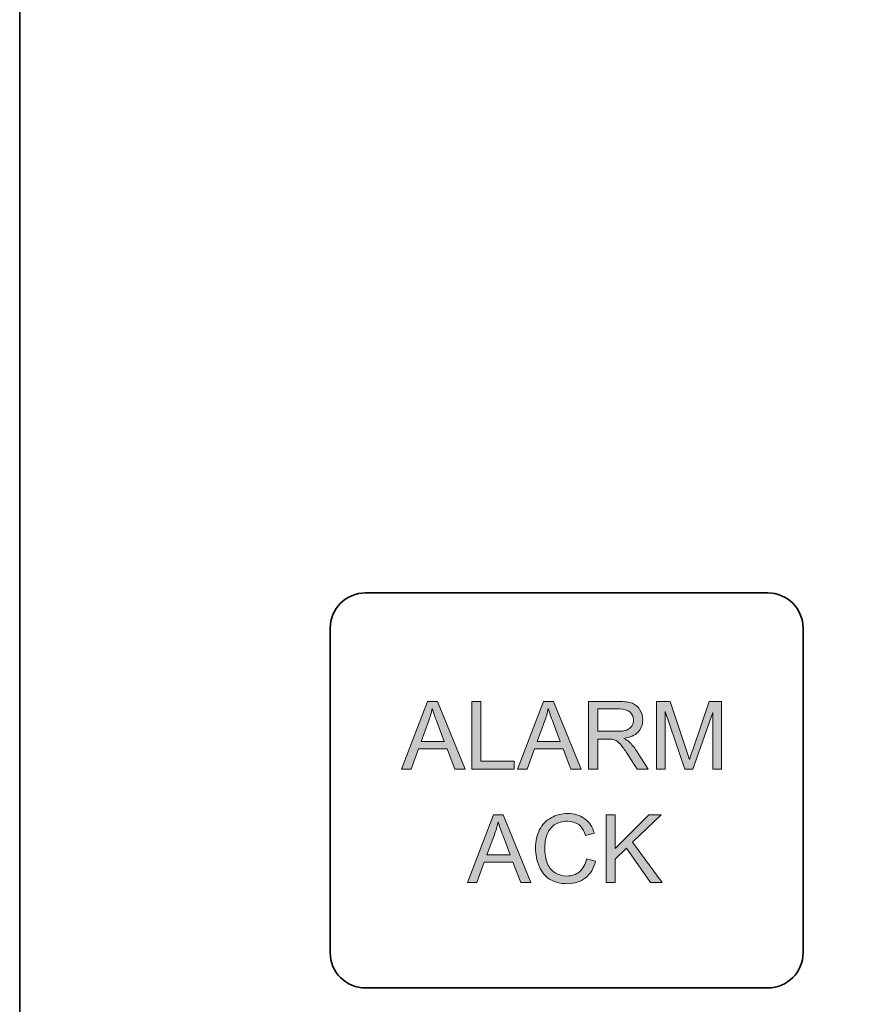
# Model space of a CAD drawing. Units: inches. Extents: x 0.28 to 8.25, y 0.63 to 10.49.
# Drawn here: x 2.2 to 2.77, y 7.11 to 7.76 of the extents above; entities that cross this region are included whole.
import ezdxf

# ---------------------------------------------------------------- set-up
doc = ezdxf.new("R2010")
doc.units = ezdxf.units.IN
doc.header["$MEASUREMENT"] = 0
doc.layers.add('Layer 1', color=7, linetype='Continuous')

# ---------------------------------------------------------------- blocks, each defined once
blk = doc.blocks.new('block 12')
at = {"layer": 'Layer 1'}
h = blk.add_hatch(color=250, dxfattribs=at)
h.dxf.hatch_style = 2
h.paths.add_polyline_path([(2.45635, 7.26203), (2.4737, 7.30712), (2.48023, 7.30712), (2.49861, 7.26203), (2.49181, 7.26203), (2.48663, 7.27567), (2.46756, 7.27567), (2.4627, 7.26203)])
edge = h.paths.add_edge_path()
edge.add_spline(control_points=[(2.46938, 7.28055), (2.46938, 7.28055), (2.48471, 7.28055), (2.48471, 7.28055), (2.48471, 7.28055), (2.48006, 7.29307), (2.48006, 7.29307), (2.47859, 7.29685), (2.47749, 7.29997), (2.4768, 7.30244), (2.47621, 7.29952), (2.47538, 7.29664), (2.47432, 7.29379), (2.47432, 7.29379), (2.46938, 7.28055), (2.46938, 7.28055)], knot_values=[0, 0, 0, 0, 1, 1, 1, 2, 2, 2, 3, 3, 3, 4, 4, 4, 5, 5, 5, 5], degree=3, periodic=1)
h = blk.add_hatch(color=250, dxfattribs=at)
h.dxf.hatch_style = 2
h.paths.add_polyline_path([(2.50312, 7.26203), (2.50312, 7.30712), (2.50912, 7.30712), (2.50912, 7.26732), (2.53132, 7.26732), (2.53132, 7.26203)])
h = blk.add_hatch(color=250, dxfattribs=at)
h.dxf.hatch_style = 2
h.paths.add_polyline_path([(2.53346, 7.26203), (2.5508, 7.30712), (2.55733, 7.30712), (2.57572, 7.26203), (2.56892, 7.26203), (2.56374, 7.27567), (2.54468, 7.27567), (2.53981, 7.26203)])
edge = h.paths.add_edge_path()
edge.add_spline(control_points=[(2.54649, 7.28055), (2.54649, 7.28055), (2.56182, 7.28055), (2.56182, 7.28055), (2.56182, 7.28055), (2.55717, 7.29307), (2.55717, 7.29307), (2.55569, 7.29685), (2.55461, 7.29997), (2.55391, 7.30244), (2.55332, 7.29952), (2.55249, 7.29664), (2.55143, 7.29379), (2.55143, 7.29379), (2.54649, 7.28055), (2.54649, 7.28055)], knot_values=[0, 0, 0, 0, 1, 1, 1, 2, 2, 2, 3, 3, 3, 4, 4, 4, 5, 5, 5, 5], degree=3, periodic=1)
h = blk.add_hatch(color=250, dxfattribs=at)
h.dxf.hatch_style = 2
edge = h.paths.add_edge_path()
edge.add_spline(control_points=[(2.58074, 7.26203), (2.58074, 7.26203), (2.58074, 7.30712), (2.58074, 7.30712), (2.58074, 7.30712), (2.6007, 7.30712), (2.6007, 7.30712), (2.6047, 7.30712), (2.60774, 7.30671), (2.60981, 7.30591), (2.6119, 7.3051), (2.61356, 7.30367), (2.6148, 7.30162), (2.61605, 7.29958), (2.61667, 7.29731), (2.61667, 7.29484), (2.61667, 7.29165), (2.61564, 7.28895), (2.61358, 7.28676), (2.61152, 7.28457), (2.60834, 7.28318), (2.60403, 7.28259), (2.60561, 7.28183), (2.60681, 7.28108), (2.60763, 7.28034), (2.60937, 7.27875), (2.611, 7.27673), (2.61255, 7.27433), (2.61255, 7.27433), (2.62032, 7.26203), (2.62032, 7.26203), (2.62032, 7.26203), (2.61288, 7.26203), (2.61288, 7.26203), (2.61288, 7.26203), (2.60694, 7.27143), (2.60694, 7.27143), (2.60521, 7.27414), (2.60378, 7.27622), (2.60266, 7.27765), (2.60154, 7.2791), (2.60053, 7.2801), (2.59964, 7.28067), (2.59876, 7.28124), (2.59785, 7.28164), (2.59693, 7.28187), (2.59625, 7.28201), (2.59516, 7.28208), (2.59363, 7.28208), (2.59363, 7.28208), (2.58675, 7.28208), (2.58675, 7.28208), (2.58675, 7.28208), (2.58675, 7.26203), (2.58675, 7.26203), (2.58675, 7.26203), (2.58074, 7.26203), (2.58074, 7.26203)], knot_values=[0, 0, 0, 0, 1, 1, 1, 2, 2, 2, 3, 3, 3, 4, 4, 4, 5, 5, 5, 6, 6, 6, 7, 7, 7, 8, 8, 8, 9, 9, 9, 10, 10, 10, 11, 11, 11, 12, 12, 12, 13, 13, 13, 14, 14, 14, 15, 15, 15, 16, 16, 16, 17, 17, 17, 18, 18, 18, 19, 19, 19, 19], degree=3, periodic=1)
edge = h.paths.add_edge_path()
edge.add_spline(control_points=[(2.58675, 7.28727), (2.58675, 7.28727), (2.5995, 7.28727), (2.5995, 7.28727), (2.60222, 7.28727), (2.60434, 7.28755), (2.60588, 7.28811), (2.6074, 7.28868), (2.60857, 7.28958), (2.60937, 7.2908), (2.61016, 7.29204), (2.61056, 7.29339), (2.61056, 7.29484), (2.61056, 7.29696), (2.60979, 7.29871), (2.60825, 7.30008), (2.6067, 7.30144), (2.60427, 7.30214), (2.60094, 7.30214), (2.60094, 7.30214), (2.58675, 7.30214), (2.58675, 7.30214), (2.58675, 7.30214), (2.58675, 7.28727), (2.58675, 7.28727)], knot_values=[0, 0, 0, 0, 1, 1, 1, 2, 2, 2, 3, 3, 3, 4, 4, 4, 5, 5, 5, 6, 6, 6, 7, 7, 7, 8, 8, 8, 8], degree=3, periodic=1)
h = blk.add_hatch(color=250, dxfattribs=at)
h.dxf.hatch_style = 2
edge = h.paths.add_edge_path()
edge.add_spline(control_points=[(2.62586, 7.26203), (2.62586, 7.26203), (2.62586, 7.30712), (2.62586, 7.30712), (2.62586, 7.30712), (2.63482, 7.30712), (2.63482, 7.30712), (2.63482, 7.30712), (2.64554, 7.27519), (2.64554, 7.27519), (2.64652, 7.27221), (2.64724, 7.26998), (2.64769, 7.26851), (2.6482, 7.27015), (2.64901, 7.27257), (2.6501, 7.27574), (2.6501, 7.27574), (2.66093, 7.30712), (2.66093, 7.30712), (2.66093, 7.30712), (2.66902, 7.30712), (2.66902, 7.30712), (2.66902, 7.30712), (2.66902, 7.26203), (2.66902, 7.26203), (2.66902, 7.26203), (2.66322, 7.26203), (2.66322, 7.26203), (2.66322, 7.26203), (2.66322, 7.2998), (2.66322, 7.2998), (2.66322, 7.2998), (2.65005, 7.26203), (2.65005, 7.26203), (2.65005, 7.26203), (2.64468, 7.26203), (2.64468, 7.26203), (2.64468, 7.26203), (2.63166, 7.3004), (2.63166, 7.3004), (2.63166, 7.3004), (2.63166, 7.26203), (2.63166, 7.26203), (2.63166, 7.26203), (2.62586, 7.26203), (2.62586, 7.26203)], knot_values=[0, 0, 0, 0, 1, 1, 1, 2, 2, 2, 3, 3, 3, 4, 4, 4, 5, 5, 5, 6, 6, 6, 7, 7, 7, 8, 8, 8, 9, 9, 9, 10, 10, 10, 11, 11, 11, 12, 12, 12, 13, 13, 13, 14, 14, 14, 15, 15, 15, 15], degree=3, periodic=1)
h = blk.add_hatch(color=250, dxfattribs=at)
h.dxf.hatch_style = 2
h.paths.add_polyline_path([(2.50013, 7.18668), (2.51748, 7.23177), (2.52402, 7.23177), (2.54239, 7.18668), (2.53559, 7.18668), (2.53042, 7.20032), (2.51135, 7.20032), (2.50648, 7.18668)])
edge = h.paths.add_edge_path()
edge.add_spline(control_points=[(2.51316, 7.2052), (2.51316, 7.2052), (2.52849, 7.2052), (2.52849, 7.2052), (2.52849, 7.2052), (2.52385, 7.21772), (2.52385, 7.21772), (2.52237, 7.22149), (2.52128, 7.22462), (2.52058, 7.22708), (2.52, 7.22417), (2.51917, 7.22128), (2.5181, 7.21844), (2.5181, 7.21844), (2.51316, 7.2052), (2.51316, 7.2052)], knot_values=[0, 0, 0, 0, 1, 1, 1, 2, 2, 2, 3, 3, 3, 4, 4, 4, 5, 5, 5, 5], degree=3, periodic=1)
h = blk.add_hatch(color=250, dxfattribs=at)
h.dxf.hatch_style = 2
edge = h.paths.add_edge_path()
edge.add_spline(control_points=[(2.57937, 7.20253), (2.57937, 7.20253), (2.58538, 7.20103), (2.58538, 7.20103), (2.58413, 7.19612), (2.58188, 7.19239), (2.57863, 7.18982), (2.57537, 7.18725), (2.57139, 7.18596), (2.56669, 7.18596), (2.56183, 7.18596), (2.55787, 7.18696), (2.55482, 7.18892), (2.55177, 7.19092), (2.54945, 7.19378), (2.54787, 7.19753), (2.54627, 7.20128), (2.54547, 7.20531), (2.54547, 7.20961), (2.54547, 7.21431), (2.54637, 7.2184), (2.54817, 7.22189), (2.54996, 7.22539), (2.55251, 7.22805), (2.55582, 7.22986), (2.55913, 7.23167), (2.56278, 7.23258), (2.56676, 7.23258), (2.57127, 7.23258), (2.57506, 7.23144), (2.57814, 7.22914), (2.58121, 7.22685), (2.58336, 7.22362), (2.58457, 7.21945), (2.58457, 7.21945), (2.57866, 7.21808), (2.57866, 7.21808), (2.57762, 7.22136), (2.57609, 7.22375), (2.57411, 7.22525), (2.57212, 7.22674), (2.56962, 7.2275), (2.5666, 7.2275), (2.56313, 7.2275), (2.56024, 7.22666), (2.55791, 7.225), (2.55558, 7.22334), (2.55394, 7.22111), (2.553, 7.21831), (2.55205, 7.21551), (2.55159, 7.21262), (2.55159, 7.20964), (2.55159, 7.2058), (2.55214, 7.20245), (2.55327, 7.19959), (2.55438, 7.19673), (2.55612, 7.19459), (2.55849, 7.19317), (2.56085, 7.19176), (2.5634, 7.19105), (2.56616, 7.19105), (2.56951, 7.19105), (2.57234, 7.19201), (2.57466, 7.19395), (2.57698, 7.19587), (2.57855, 7.19874), (2.57937, 7.20253)], knot_values=[0, 0, 0, 0, 1, 1, 1, 2, 2, 2, 3, 3, 3, 4, 4, 4, 5, 5, 5, 6, 6, 6, 7, 7, 7, 8, 8, 8, 9, 9, 9, 10, 10, 10, 11, 11, 11, 12, 12, 12, 13, 13, 13, 14, 14, 14, 15, 15, 15, 16, 16, 16, 17, 17, 17, 18, 18, 18, 19, 19, 19, 20, 20, 20, 21, 21, 21, 22, 22, 22, 22], degree=3, periodic=1)
h = blk.add_hatch(color=250, dxfattribs=at)
h.dxf.hatch_style = 2
h.paths.add_polyline_path([(2.59243, 7.18668), (2.59243, 7.23177), (2.59844, 7.23177), (2.59844, 7.20946), (2.62078, 7.23177), (2.62887, 7.23177), (2.60999, 7.21352), (2.62969, 7.18668), (2.62181, 7.18668), (2.60583, 7.20949), (2.59844, 7.20235), (2.59844, 7.18668)])
at = {"layer": 'Layer 1', "color": 250, "lineweight": 35}
blk.add_lwpolyline([(2.2026, 7.94216), (2.2026, 4.70565), (6.42414, 4.70565), (6.42414, 7.94216), (2.2026, 7.94216)], dxfattribs=at)
at = {"layer": 'Layer 1', "lineweight": 0}
for points in [[(2.45635, 7.26203), (2.4737, 7.30712), (2.48023, 7.30712), (2.49861, 7.26203), (2.49181, 7.26203), (2.48663, 7.27567), (2.46756, 7.27567), (2.4627, 7.26203), (2.45635, 7.26203)], [(2.50312, 7.26203), (2.50312, 7.30712), (2.50912, 7.30712), (2.50912, 7.26732), (2.53132, 7.26732), (2.53132, 7.26203), (2.50312, 7.26203)], [(2.53346, 7.26203), (2.5508, 7.30712), (2.55733, 7.30712), (2.57572, 7.26203), (2.56892, 7.26203), (2.56374, 7.27567), (2.54468, 7.27567), (2.53981, 7.26203), (2.53346, 7.26203)], [(2.50013, 7.18668), (2.51748, 7.23177), (2.52402, 7.23177), (2.54239, 7.18668), (2.53559, 7.18668), (2.53042, 7.20032), (2.51135, 7.20032), (2.50648, 7.18668), (2.50013, 7.18668)], [(2.59243, 7.18668), (2.59243, 7.23177), (2.59844, 7.23177), (2.59844, 7.20946), (2.62078, 7.23177), (2.62887, 7.23177), (2.60999, 7.21352), (2.62969, 7.18668), (2.62181, 7.18668), (2.60583, 7.20949), (2.59844, 7.20235), (2.59844, 7.18668), (2.59243, 7.18668)]]:
    blk.add_lwpolyline(points, dxfattribs=at)
at = {"layer": 'Layer 1', "color": 250, "lineweight": 35}
blk.add_open_spline([(2.72325, 7.35583), (2.72325, 7.36879), (2.71274, 7.37929), (2.69979, 7.37929), (2.69979, 7.37929), (2.43244, 7.37929), (2.43244, 7.37929), (2.41948, 7.37929), (2.40898, 7.36879), (2.40898, 7.35583), (2.40898, 7.35583), (2.40898, 7.14007), (2.40898, 7.14007), (2.40898, 7.12712), (2.41948, 7.11662), (2.43244, 7.11662), (2.43244, 7.11662), (2.69979, 7.11662), (2.69979, 7.11662), (2.71274, 7.11662), (2.72325, 7.12712), (2.72325, 7.14007), (2.72325, 7.14007), (2.72325, 7.35583), (2.72325, 7.35583)], degree=3, knots=[0, 0, 0, 0, 1, 1, 1, 2, 2, 2, 3, 3, 3, 4, 4, 4, 5, 5, 5, 6, 6, 6, 7, 7, 7, 8, 8, 8, 8], dxfattribs=at)
at = {"layer": 'Layer 1', "lineweight": 0}
for points, knots in [([(2.58074, 7.26203), (2.58074, 7.26203), (2.58074, 7.30712), (2.58074, 7.30712), (2.58074, 7.30712), (2.6007, 7.30712), (2.6007, 7.30712), (2.6047, 7.30712), (2.60774, 7.30671), (2.60981, 7.30591), (2.6119, 7.3051), (2.61356, 7.30367), (2.6148, 7.30162), (2.61605, 7.29958), (2.61667, 7.29731), (2.61667, 7.29484), (2.61667, 7.29165), (2.61564, 7.28895), (2.61358, 7.28676), (2.61152, 7.28457), (2.60834, 7.28318), (2.60403, 7.28259), (2.60561, 7.28183), (2.60681, 7.28108), (2.60763, 7.28034), (2.60937, 7.27875), (2.611, 7.27673), (2.61255, 7.27433), (2.61255, 7.27433), (2.62032, 7.26203), (2.62032, 7.26203), (2.62032, 7.26203), (2.61288, 7.26203), (2.61288, 7.26203), (2.61288, 7.26203), (2.60694, 7.27143), (2.60694, 7.27143), (2.60521, 7.27414), (2.60378, 7.27622), (2.60266, 7.27765), (2.60154, 7.2791), (2.60053, 7.2801), (2.59964, 7.28067), (2.59876, 7.28124), (2.59785, 7.28164), (2.59693, 7.28187), (2.59625, 7.28201), (2.59516, 7.28208), (2.59363, 7.28208), (2.59363, 7.28208), (2.58675, 7.28208), (2.58675, 7.28208), (2.58675, 7.28208), (2.58675, 7.26203), (2.58675, 7.26203), (2.58675, 7.26203), (2.58074, 7.26203), (2.58074, 7.26203)], [0, 0, 0, 0, 1, 1, 1, 2, 2, 2, 3, 3, 3, 4, 4, 4, 5, 5, 5, 6, 6, 6, 7, 7, 7, 8, 8, 8, 9, 9, 9, 10, 10, 10, 11, 11, 11, 12, 12, 12, 13, 13, 13, 14, 14, 14, 15, 15, 15, 16, 16, 16, 17, 17, 17, 18, 18, 18, 19, 19, 19, 19]), ([(2.62586, 7.26203), (2.62586, 7.26203), (2.62586, 7.30712), (2.62586, 7.30712), (2.62586, 7.30712), (2.63482, 7.30712), (2.63482, 7.30712), (2.63482, 7.30712), (2.64554, 7.27519), (2.64554, 7.27519), (2.64652, 7.27221), (2.64724, 7.26998), (2.64769, 7.26851), (2.6482, 7.27015), (2.64901, 7.27257), (2.6501, 7.27574), (2.6501, 7.27574), (2.66093, 7.30712), (2.66093, 7.30712), (2.66093, 7.30712), (2.66902, 7.30712), (2.66902, 7.30712), (2.66902, 7.30712), (2.66902, 7.26203), (2.66902, 7.26203), (2.66902, 7.26203), (2.66322, 7.26203), (2.66322, 7.26203), (2.66322, 7.26203), (2.66322, 7.2998), (2.66322, 7.2998), (2.66322, 7.2998), (2.65005, 7.26203), (2.65005, 7.26203), (2.65005, 7.26203), (2.64468, 7.26203), (2.64468, 7.26203), (2.64468, 7.26203), (2.63166, 7.3004), (2.63166, 7.3004), (2.63166, 7.3004), (2.63166, 7.26203), (2.63166, 7.26203), (2.63166, 7.26203), (2.62586, 7.26203), (2.62586, 7.26203)], [0, 0, 0, 0, 1, 1, 1, 2, 2, 2, 3, 3, 3, 4, 4, 4, 5, 5, 5, 6, 6, 6, 7, 7, 7, 8, 8, 8, 9, 9, 9, 10, 10, 10, 11, 11, 11, 12, 12, 12, 13, 13, 13, 14, 14, 14, 15, 15, 15, 15]), ([(2.46938, 7.28055), (2.46938, 7.28055), (2.48471, 7.28055), (2.48471, 7.28055), (2.48471, 7.28055), (2.48006, 7.29307), (2.48006, 7.29307), (2.47859, 7.29685), (2.47749, 7.29997), (2.4768, 7.30244), (2.47621, 7.29952), (2.47538, 7.29664), (2.47432, 7.29379), (2.47432, 7.29379), (2.46938, 7.28055), (2.46938, 7.28055)], [0, 0, 0, 0, 1, 1, 1, 2, 2, 2, 3, 3, 3, 4, 4, 4, 5, 5, 5, 5]), ([(2.54649, 7.28055), (2.54649, 7.28055), (2.56182, 7.28055), (2.56182, 7.28055), (2.56182, 7.28055), (2.55717, 7.29307), (2.55717, 7.29307), (2.55569, 7.29685), (2.55461, 7.29997), (2.55391, 7.30244), (2.55332, 7.29952), (2.55249, 7.29664), (2.55143, 7.29379), (2.55143, 7.29379), (2.54649, 7.28055), (2.54649, 7.28055)], [0, 0, 0, 0, 1, 1, 1, 2, 2, 2, 3, 3, 3, 4, 4, 4, 5, 5, 5, 5]), ([(2.58675, 7.28727), (2.58675, 7.28727), (2.5995, 7.28727), (2.5995, 7.28727), (2.60222, 7.28727), (2.60434, 7.28755), (2.60588, 7.28811), (2.6074, 7.28868), (2.60857, 7.28958), (2.60937, 7.2908), (2.61016, 7.29204), (2.61056, 7.29339), (2.61056, 7.29484), (2.61056, 7.29696), (2.60979, 7.29871), (2.60825, 7.30008), (2.6067, 7.30144), (2.60427, 7.30214), (2.60094, 7.30214), (2.60094, 7.30214), (2.58675, 7.30214), (2.58675, 7.30214), (2.58675, 7.30214), (2.58675, 7.28727), (2.58675, 7.28727)], [0, 0, 0, 0, 1, 1, 1, 2, 2, 2, 3, 3, 3, 4, 4, 4, 5, 5, 5, 6, 6, 6, 7, 7, 7, 8, 8, 8, 8]), ([(2.57937, 7.20253), (2.57937, 7.20253), (2.58538, 7.20103), (2.58538, 7.20103), (2.58413, 7.19612), (2.58188, 7.19239), (2.57863, 7.18982), (2.57537, 7.18725), (2.57139, 7.18596), (2.56669, 7.18596), (2.56183, 7.18596), (2.55787, 7.18696), (2.55482, 7.18892), (2.55177, 7.19092), (2.54945, 7.19378), (2.54787, 7.19753), (2.54627, 7.20128), (2.54547, 7.20531), (2.54547, 7.20961), (2.54547, 7.21431), (2.54637, 7.2184), (2.54817, 7.22189), (2.54996, 7.22539), (2.55251, 7.22805), (2.55582, 7.22986), (2.55913, 7.23167), (2.56278, 7.23258), (2.56676, 7.23258), (2.57127, 7.23258), (2.57506, 7.23144), (2.57814, 7.22914), (2.58121, 7.22685), (2.58336, 7.22362), (2.58457, 7.21945), (2.58457, 7.21945), (2.57866, 7.21808), (2.57866, 7.21808), (2.57762, 7.22136), (2.57609, 7.22375), (2.57411, 7.22525), (2.57212, 7.22674), (2.56962, 7.2275), (2.5666, 7.2275), (2.56313, 7.2275), (2.56024, 7.22666), (2.55791, 7.225), (2.55558, 7.22334), (2.55394, 7.22111), (2.553, 7.21831), (2.55205, 7.21551), (2.55159, 7.21262), (2.55159, 7.20964), (2.55159, 7.2058), (2.55214, 7.20245), (2.55327, 7.19959), (2.55438, 7.19673), (2.55612, 7.19459), (2.55849, 7.19317), (2.56085, 7.19176), (2.5634, 7.19105), (2.56616, 7.19105), (2.56951, 7.19105), (2.57234, 7.19201), (2.57466, 7.19395), (2.57698, 7.19587), (2.57855, 7.19874), (2.57937, 7.20253)], [0, 0, 0, 0, 1, 1, 1, 2, 2, 2, 3, 3, 3, 4, 4, 4, 5, 5, 5, 6, 6, 6, 7, 7, 7, 8, 8, 8, 9, 9, 9, 10, 10, 10, 11, 11, 11, 12, 12, 12, 13, 13, 13, 14, 14, 14, 15, 15, 15, 16, 16, 16, 17, 17, 17, 18, 18, 18, 19, 19, 19, 20, 20, 20, 21, 21, 21, 22, 22, 22, 22]), ([(2.51316, 7.2052), (2.51316, 7.2052), (2.52849, 7.2052), (2.52849, 7.2052), (2.52849, 7.2052), (2.52385, 7.21772), (2.52385, 7.21772), (2.52237, 7.22149), (2.52128, 7.22462), (2.52058, 7.22708), (2.52, 7.22417), (2.51917, 7.22128), (2.5181, 7.21844), (2.5181, 7.21844), (2.51316, 7.2052), (2.51316, 7.2052)], [0, 0, 0, 0, 1, 1, 1, 2, 2, 2, 3, 3, 3, 4, 4, 4, 5, 5, 5, 5])]:
    blk.add_open_spline(points, degree=3, knots=knots, dxfattribs=at)

msp = doc.modelspace()

# ---------------------------------------------------------------- block references
at = {"layer": 'Layer 1'}
msp.add_blockref('block 12', (0, 0), dxfattribs=at)

doc.saveas('drawing.dxf')
